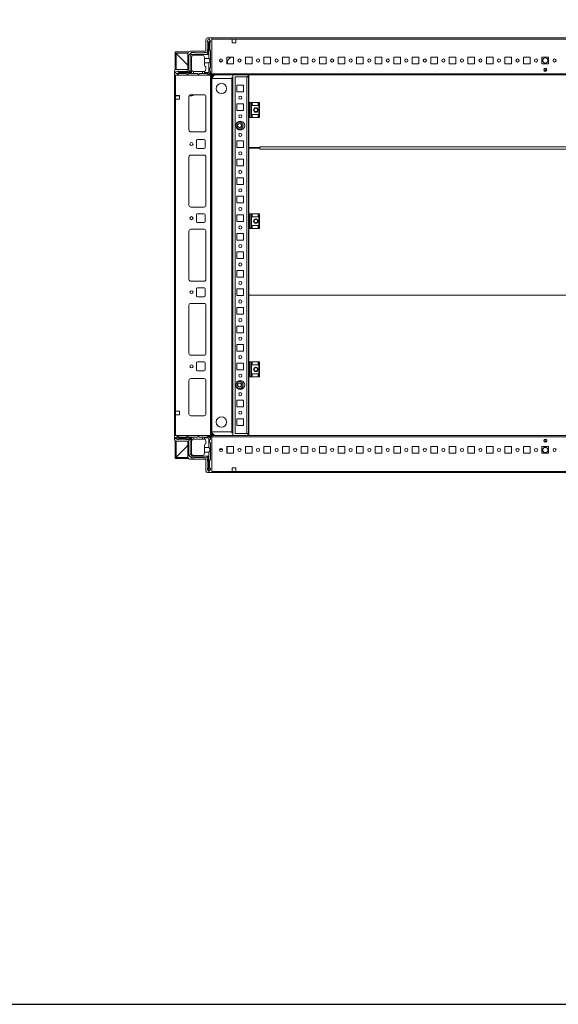
# Model space of a CAD drawing. Units: millimetres. Extents: x 10 to 11591, y 35 to 11662.
# Drawn here: x 1457 to 2184, y 35 to 1363 of the extents above; entities that cross this region are included whole.
import ezdxf

# ---------------------------------------------------------------- set-up
doc = ezdxf.new("R2010")
doc.units = ezdxf.units.MM

msp = doc.modelspace()

# ---------------------------------------------------------------- linework, layer by layer
at = {"color": 7, "linetype": 'Continuous', "lineweight": 15}
for p, q in [((1708.727, 1336.86), (1708.727, 1320.86)), ((1716.477, 1338.86), (1710.727, 1338.86)), ((1711.727, 1337.032), (1710.727, 1334.532)), ((1710.727, 1334.532), (1710.727, 1334.456)), ((1710.727, 1334.456), (1712.227, 1332.032)), ((1710.727, 1334.456), (1710.727, 1333.032)), ((1711.227, 1323.532), (1711.227, 1332.532)), ((1713.227, 1337.032), (1711.727, 1337.032)), ((1712.227, 1332.032), (1712.227, 1316.532)), ((1712.227, 1332.032), (1712.727, 1332.032)), ((1712.727, 1332.032), (1714.504, 1334.904)), ((1712.727, 1311.032), (1712.727, 1332.032)), ((1714.504, 1334.904), (1713.227, 1337.032)), ((1714.727, 1333.532), (1713.727, 1332.532)), ((1713.727, 1332.532), (1713.727, 1322.532)), ((1714.727, 1334.532), (1714.504, 1334.904)), ((1714.727, 1333.532), (1714.727, 1334.532)), ((1716.477, 1291.11), (1716.477, 1338.86)), ((2616.477, 1338.86), (1716.477, 1338.86)), ((1716.477, 1337.26), (1743.977, 1337.26)), ((1716.477, 1337.26), (1716.477, 1290.46)), ((1743.977, 1332.26), (1743.977, 1337.26)), ((1743.977, 1337.26), (1748.977, 1337.26)), ((1743.977, 1336.86), (1744.227, 1336.86)), ((1744.227, 1334.61), (1743.977, 1334.61)), ((1743.977, 1333.61), (1744.227, 1333.61)), ((1743.977, 1332.61), (1744.227, 1332.61)), ((1748.977, 1332.26), (1743.977, 1332.26)), ((1744.227, 1337.26), (1744.227, 1336.86)), ((1744.227, 1336.86), (1744.227, 1334.61)), ((1744.227, 1334.61), (1744.227, 1333.61)), ((1744.227, 1333.61), (1744.227, 1332.61)), ((1744.227, 1332.61), (1744.227, 1332.26)), ((1748.977, 1337.26), (1748.977, 1332.26)), ((1748.977, 1337.26), (2583.977, 1337.26)), ((1685.277, 1319.86), (1666.977, 1319.86)), ((1666.977, 1319.86), (1666.977, 1318.36)), ((1684.373, 1318.36), (1666.977, 1318.36)), ((1666.977, 1295.921), (1666.977, 1317.86)), ((1666.977, 1317.86), (1668.477, 1317.86)), ((1667.41, 1318.355), (1667.987, 1318.35)), ((1667.987, 1318.35), (1684.227, 1302.11)), ((1668.477, 1317.86), (1668.477, 1296.36)), ((1684.227, 1302.11), (1668.487, 1317.85)), ((1684.227, 1317.36), (1684.227, 1296.36)), ((1685.727, 1315.532), (1686.459, 1316.264)), ((1685.727, 1315.532), (1685.727, 1295.032)), ((1688.494, 1318.3), (1686.459, 1316.264)), ((1686.459, 1316.264), (1688.227, 1315.532)), ((1708.727, 1320.86), (1687.727, 1320.86)), ((1689.227, 1316.532), (1688.227, 1315.532)), ((1688.227, 1315.532), (1688.227, 1292.532)), ((1688.494, 1318.3), (1689.227, 1319.032)), ((1689.227, 1316.532), (1688.494, 1318.3)), ((1689.227, 1319.032), (1693.227, 1319.032)), ((1712.227, 1316.532), (1689.227, 1316.532)), ((1692.227, 1315.532), (1703.727, 1315.532)), ((1693.727, 1318.532), (1705.727, 1318.532)), ((1706.227, 1319.032), (1709.727, 1319.032)), ((1709.727, 1319.032), (1712.227, 1316.532)), ((1710.727, 1320.032), (1710.727, 1323.032)), ((1713.727, 1322.532), (1714.727, 1321.532)), ((1714.727, 1321.532), (1714.727, 1299.032)), ((1689.227, 1312.532), (1689.227, 1292.032)), ((1706.727, 1311.032), (1706.727, 1312.532)), ((1706.727, 1311.032), (1712.727, 1311.032)), ((1706.727, 1305.032), (1706.727, 1311.032)), ((1706.727, 1305.032), (1706.727, 1302.032)), ((1712.727, 1305.032), (1706.727, 1305.032)), ((1712.727, 1292.032), (1712.727, 1305.032)), ((1730.938, 1307.61), (1727.015, 1307.61)), ((1727.816, 1306.61), (1730.138, 1306.61)), ((1736.977, 1312.86), (1745.977, 1312.86)), ((1736.977, 1303.86), (1736.977, 1312.86)), ((1736.993, 1307.61), (1736.977, 1307.593)), ((1736.993, 1307.61), (1736.977, 1307.61)), ((1745.977, 1303.86), (1736.977, 1303.86)), ((1742.418, 1312.86), (1736.993, 1307.61)), ((1737.677, 1308.271), (1737.677, 1303.86)), ((1745.977, 1312.86), (1745.977, 1303.86)), ((1761.977, 1312.86), (1770.977, 1312.86)), ((1761.977, 1303.86), (1761.977, 1312.86)), ((1770.977, 1303.86), (1761.977, 1303.86)), ((1770.977, 1312.86), (1770.977, 1303.86)), ((1786.977, 1312.86), (1795.977, 1312.86)), ((1786.977, 1303.86), (1786.977, 1312.86)), ((1795.977, 1303.86), (1786.977, 1303.86)), ((1795.977, 1312.86), (1795.977, 1303.86)), ((1811.977, 1312.86), (1820.977, 1312.86)), ((1811.977, 1303.86), (1811.977, 1312.86)), ((1820.977, 1303.86), (1811.977, 1303.86)), ((1820.977, 1312.86), (1820.977, 1303.86)), ((1836.977, 1312.86), (1845.977, 1312.86)), ((1836.977, 1303.86), (1836.977, 1312.86)), ((1845.977, 1303.86), (1836.977, 1303.86)), ((1845.977, 1312.86), (1845.977, 1303.86)), ((1861.977, 1312.86), (1870.977, 1312.86)), ((1861.977, 1303.86), (1861.977, 1312.86)), ((1870.977, 1303.86), (1861.977, 1303.86)), ((1870.977, 1312.86), (1870.977, 1303.86)), ((1886.977, 1312.86), (1895.977, 1312.86)), ((1886.977, 1303.86), (1886.977, 1312.86)), ((1895.977, 1303.86), (1886.977, 1303.86)), ((1895.977, 1312.86), (1895.977, 1303.86)), ((1911.977, 1312.86), (1920.977, 1312.86)), ((1911.977, 1303.86), (1911.977, 1312.86)), ((1920.977, 1303.86), (1911.977, 1303.86)), ((1920.977, 1312.86), (1920.977, 1303.86)), ((1936.977, 1312.86), (1945.977, 1312.86)), ((1936.977, 1303.86), (1936.977, 1312.86)), ((1945.977, 1303.86), (1936.977, 1303.86)), ((1945.977, 1312.86), (1945.977, 1303.86)), ((1961.977, 1312.86), (1970.977, 1312.86)), ((1961.977, 1303.86), (1961.977, 1312.86)), ((1970.977, 1303.86), (1961.977, 1303.86)), ((1970.977, 1312.86), (1970.977, 1303.86)), ((1986.977, 1312.86), (1995.977, 1312.86)), ((1986.977, 1303.86), (1986.977, 1312.86)), ((1995.977, 1303.86), (1986.977, 1303.86)), ((1995.977, 1312.86), (1995.977, 1303.86)), ((2011.977, 1312.86), (2020.977, 1312.86)), ((2011.977, 1303.86), (2011.977, 1312.86)), ((2020.977, 1303.86), (2011.977, 1303.86)), ((2020.977, 1312.86), (2020.977, 1303.86)), ((2036.977, 1312.86), (2045.977, 1312.86)), ((2036.977, 1303.86), (2036.977, 1312.86)), ((2045.977, 1303.86), (2036.977, 1303.86)), ((2045.977, 1312.86), (2045.977, 1303.86)), ((2061.977, 1312.86), (2070.977, 1312.86)), ((2061.977, 1303.86), (2061.977, 1312.86)), ((2070.977, 1303.86), (2061.977, 1303.86)), ((2070.977, 1312.86), (2070.977, 1303.86)), ((2086.977, 1312.86), (2095.977, 1312.86)), ((2086.977, 1303.86), (2086.977, 1312.86)), ((2095.977, 1303.86), (2086.977, 1303.86)), ((2095.977, 1312.86), (2095.977, 1303.86)), ((2111.977, 1312.86), (2120.977, 1312.86)), ((2111.977, 1303.86), (2111.977, 1312.86)), ((2120.977, 1303.86), (2111.977, 1303.86)), ((2120.977, 1312.86), (2120.977, 1303.86)), ((2136.977, 1312.86), (2145.977, 1312.86)), ((2136.977, 1303.86), (2136.977, 1312.86)), ((2145.977, 1303.86), (2136.977, 1303.86)), ((2145.977, 1312.86), (2145.977, 1303.86)), ((2161.977, 1312.86), (2170.977, 1312.86)), ((2161.977, 1303.86), (2161.977, 1312.86)), ((2170.977, 1303.86), (2161.977, 1303.86)), ((2170.977, 1312.86), (2170.977, 1303.86)), ((1666.227, 1294.36), (1666.227, 1288.61)), ((1666.227, 1288.61), (1713.977, 1288.61)), ((1666.227, 1288.61), (1666.227, 802.61)), ((1670.227, 1294.032), (1667.727, 1293.032)), ((1667.727, 1293.032), (1667.727, 1291.532)), ((1667.727, 1291.532), (1669.855, 1290.255)), ((1667.827, 1261.11), (1667.827, 1288.61)), ((1714.627, 1288.61), (1667.827, 1288.61)), ((1684.227, 1296.36), (1668.227, 1296.36)), ((1669.855, 1290.255), (1672.727, 1292.032)), ((1669.855, 1290.255), (1670.227, 1290.032)), ((1670.302, 1294.032), (1670.227, 1294.032)), ((1670.227, 1290.032), (1671.227, 1290.032)), ((1672.727, 1292.532), (1670.302, 1294.032)), ((1671.727, 1294.032), (1670.302, 1294.032)), ((1672.227, 1291.032), (1671.227, 1290.032)), ((1672.227, 1293.532), (1681.227, 1293.532)), ((1682.227, 1291.032), (1672.227, 1291.032)), ((1672.727, 1292.032), (1672.727, 1292.532)), ((1688.227, 1292.532), (1672.727, 1292.532)), ((1672.727, 1292.032), (1689.227, 1292.032)), ((1681.727, 1294.032), (1684.727, 1294.032)), ((1683.227, 1290.032), (1682.227, 1291.032)), ((1683.227, 1290.032), (1684.227, 1290.032)), ((1685.227, 1291.032), (1684.227, 1290.032)), ((1685.227, 1291.032), (1689.227, 1291.032)), ((1685.727, 1295.032), (1688.227, 1292.532)), ((1689.227, 1292.032), (1689.227, 1291.032)), ((1691.727, 1291.032), (1689.227, 1291.032)), ((1691.727, 1293.574), (1691.727, 1291.032)), ((1691.727, 1291.032), (1697.227, 1291.032)), ((1692.227, 1293.532), (1704.227, 1293.532)), ((1697.227, 1291.032), (1698.227, 1290.032)), ((1698.227, 1290.032), (1699.227, 1290.032)), ((1699.227, 1290.032), (1700.227, 1291.032)), ((1700.227, 1291.032), (1704.227, 1291.032)), ((1704.227, 1291.032), (1704.227, 1293.532)), ((1704.227, 1293.532), (1705.727, 1293.532)), ((1706.727, 1291.032), (1704.227, 1291.032)), ((1706.727, 1293.704), (1706.727, 1292.032)), ((1706.727, 1292.032), (1712.727, 1292.032)), ((1706.727, 1291.032), (1706.727, 1292.032)), ((1710.227, 1291.032), (1706.727, 1291.032)), ((1708.727, 1296.532), (1708.727, 1300.032)), ((1711.227, 1290.032), (1710.227, 1291.032)), ((1713.227, 1290.032), (1711.227, 1290.032)), ((1714.287, 1290.471), (1712.727, 1292.032)), ((1714.727, 1299.032), (1713.727, 1298.032)), ((1713.727, 1298.032), (1713.727, 1294.532)), ((1713.727, 1294.532), (1714.727, 1293.532)), ((1713.977, 1288.61), (1716.477, 1291.11)), ((1714.627, 1288.61), (1714.627, 802.61)), ((1716.227, 1288.61), (1714.627, 1288.61)), ((1714.727, 1293.532), (1714.727, 1291.532)), ((1716.227, 802.61), (1716.227, 1288.61)), ((2616.477, 1290.46), (1716.477, 1290.46)), ((1716.477, 1290.46), (1716.477, 1288.86)), ((1716.477, 1288.86), (2616.477, 1288.86)), ((1744.977, 1288.86), (1744.977, 802.36)), ((1764.977, 1288.86), (1764.977, 1286.12)), ((1766.477, 1251.61), (1766.477, 1288.841)), ((1766.477, 1288.841), (2566.477, 1288.841)), ((2168.352, 1294.86), (2164.602, 1294.86)), ((1716.477, 1282.61), (1716.477, 808.61)), ((1716.598, 1283.86), (1743.477, 1283.86)), ((1743.467, 1283.86), (1716.598, 1283.86)), ((1743.467, 807.36), (1743.467, 1283.86)), ((1743.477, 1283.86), (1743.467, 1283.86)), ((1743.477, 1285.36), (1743.477, 1285.37)), ((1743.477, 1283.86), (1743.477, 1285.36)), ((1743.477, 1285.36), (1744.977, 1285.36)), ((1743.477, 1283.86), (1744.977, 1283.86)), ((1743.477, 807.36), (1743.477, 1283.86)), ((1747.977, 1286.11), (1747.977, 805.11)), ((1763.967, 1286.11), (1747.977, 1286.11)), ((1763.967, 1286.12), (1764.977, 1286.12)), ((1763.967, 1286.12), (1763.967, 1286.11)), ((1763.967, 1286.11), (1763.967, 805.11)), ((1765.977, 1286.11), (1763.967, 1286.11)), ((1765.977, 1251.61), (1765.977, 1286.11)), ((1765.977, 1285.36), (1766.477, 1285.36)), ((1765.977, 1283.86), (1766.477, 1283.86)), ((1688.227, 1262.11), (1706.227, 1262.11)), ((1691.675, 1262.11), (1690.908, 1261.316)), ((1750.477, 1266.11), (1750.477, 1275.11)), ((1750.477, 1275.11), (1759.477, 1275.11)), ((1759.477, 1266.11), (1750.477, 1266.11)), ((1759.477, 1275.11), (1759.477, 1266.11)), ((1667.827, 1261.11), (1672.827, 1261.11)), ((1667.827, 1256.11), (1667.827, 1261.11)), ((1668.227, 1260.86), (1667.827, 1260.86)), ((1667.827, 835.11), (1667.827, 1256.11)), ((1672.827, 1256.11), (1667.827, 1256.11)), ((1668.227, 1260.86), (1668.227, 1261.11)), ((1670.477, 1260.86), (1668.227, 1260.86)), ((1670.477, 1261.11), (1670.477, 1260.86)), ((1671.477, 1260.86), (1670.477, 1260.86)), ((1671.477, 1261.11), (1671.477, 1260.86)), ((1672.477, 1260.86), (1671.477, 1260.86)), ((1672.477, 1260.86), (1672.477, 1261.11)), ((1672.827, 1260.86), (1672.477, 1260.86)), ((1672.827, 1261.11), (1672.827, 1256.11)), ((1685.727, 1214.61), (1685.727, 1259.61)), ((1685.737, 1214.386), (1685.737, 1259.833)), ((1689.83, 1260.86), (1686.062, 1260.86)), ((1708.727, 1259.61), (1708.727, 1214.61)), ((1750.477, 1241.11), (1750.477, 1250.11)), ((1750.477, 1250.11), (1759.477, 1250.11)), ((1759.477, 1250.11), (1759.477, 1241.11)), ((1765.977, 1251.61), (1765.977, 1231.61)), ((1765.977, 1251.61), (1767.256, 1251.61)), ((1767.256, 1251.61), (1767.256, 1231.61)), ((1768.205, 1251.61), (1767.256, 1251.61)), ((1768.205, 1231.61), (1768.205, 1251.61)), ((1768.205, 1251.61), (1769.977, 1251.61)), ((1769.977, 1251.61), (1769.977, 1231.61)), ((1769.977, 1251.61), (1770.977, 1251.61)), ((1770.977, 1247.61), (1770.977, 1251.61)), ((1770.977, 1251.61), (1778.977, 1251.61)), ((1778.977, 1251.61), (1778.977, 1247.61)), ((1778.977, 1251.61), (1779.977, 1251.61)), ((1779.977, 1251.61), (1779.977, 1231.61)), ((1780.977, 1251.61), (1779.977, 1251.61)), ((1780.977, 1231.61), (1780.977, 1251.61)), ((1759.477, 1241.11), (1750.477, 1241.11)), ((1778.977, 1247.61), (1770.977, 1247.61)), ((1778.977, 1235.61), (1770.977, 1235.61)), ((1770.977, 1231.61), (1770.977, 1235.61)), ((1778.977, 1235.61), (1778.977, 1231.61)), ((1750.477, 1225.11), (1751.008, 1225.11)), ((1750.477, 1224.578), (1750.477, 1225.11)), ((1751.435, 1222.077), (1753.977, 1223.545)), ((1753.977, 1223.545), (1756.519, 1222.077)), ((1758.945, 1225.11), (1759.477, 1225.11)), ((1759.477, 1225.11), (1759.477, 1224.578)), ((1765.977, 1231.61), (1767.256, 1231.61)), ((1765.977, 1101.61), (1765.977, 1231.61)), ((1766.477, 1190.841), (1766.477, 1231.61)), ((1767.256, 1231.61), (1768.205, 1231.61)), ((1768.205, 1231.61), (1769.977, 1231.61)), ((1770.977, 1231.61), (1769.977, 1231.61)), ((1770.977, 1231.61), (1778.977, 1231.61)), ((1779.977, 1231.61), (1778.977, 1231.61)), ((1779.977, 1231.61), (1780.977, 1231.61)), ((1706.227, 1212.11), (1688.227, 1212.11)), ((1750.477, 1216.11), (1750.477, 1216.641)), ((1751.008, 1216.11), (1750.477, 1216.11)), ((1751.435, 1219.142), (1751.435, 1222.077)), ((1753.977, 1217.674), (1751.435, 1219.142)), ((1756.519, 1219.142), (1753.977, 1217.674)), ((1756.519, 1222.077), (1756.519, 1219.142)), ((1759.477, 1216.11), (1758.945, 1216.11)), ((1759.477, 1216.641), (1759.477, 1216.11)), ((1695.727, 1191.11), (1695.727, 1200.11)), ((1697.227, 1201.61), (1706.227, 1201.61)), ((1707.727, 1200.11), (1707.727, 1191.11)), ((1750.477, 1191.11), (1750.477, 1200.11)), ((1750.477, 1200.11), (1759.477, 1200.11)), ((1759.477, 1200.11), (1759.477, 1191.11)), ((1706.227, 1189.61), (1697.227, 1189.61)), ((1759.477, 1191.11), (1750.477, 1191.11)), ((1781.477, 1190.841), (1766.477, 1190.841)), ((1766.477, 1189.853), (1766.477, 1101.61)), ((1781.477, 1189.853), (1766.477, 1189.853)), ((1779.477, 1190.841), (1779.477, 1189.853)), ((1781.477, 1191.851), (1781.477, 1190.841)), ((2551.477, 1191.851), (1781.477, 1191.851)), ((1781.477, 1190.841), (1781.477, 1190.341)), ((1781.477, 1190.341), (1781.477, 1189.85)), ((1781.477, 1189.853), (1781.477, 1188.843)), ((1781.477, 1188.843), (2551.477, 1188.843)), ((1685.727, 1113.11), (1685.727, 1178.11)), ((1685.737, 1112.886), (1685.737, 1178.333)), ((1688.227, 1180.61), (1706.227, 1180.61)), ((1708.727, 1178.11), (1708.727, 1113.11)), ((1750.477, 1166.11), (1750.477, 1175.11)), ((1750.477, 1175.11), (1759.477, 1175.11)), ((1759.477, 1175.11), (1759.477, 1166.11)), ((1759.477, 1166.11), (1750.477, 1166.11)), ((1750.477, 1141.11), (1750.477, 1150.11)), ((1750.477, 1150.11), (1759.477, 1150.11)), ((1759.477, 1150.11), (1759.477, 1141.11)), ((1759.477, 1141.11), (1750.477, 1141.11)), ((1750.477, 1116.11), (1750.477, 1125.11)), ((1750.477, 1125.11), (1759.477, 1125.11)), ((1759.477, 1116.11), (1750.477, 1116.11)), ((1759.477, 1125.11), (1759.477, 1116.11)), ((1706.227, 1110.61), (1688.227, 1110.61)), ((1695.727, 1091.11), (1695.727, 1100.11)), ((1697.227, 1101.61), (1706.227, 1101.61)), ((1706.227, 1089.61), (1697.227, 1089.61)), ((1707.727, 1100.11), (1707.727, 1091.11)), ((1750.477, 1091.11), (1750.477, 1100.11)), ((1750.477, 1100.11), (1759.477, 1100.11)), ((1759.477, 1091.11), (1750.477, 1091.11)), ((1759.477, 1100.11), (1759.477, 1091.11)), ((1765.977, 1101.61), (1767.256, 1101.61)), ((1765.977, 1101.61), (1765.977, 1081.61)), ((1767.256, 1101.61), (1767.256, 1081.61)), ((1768.205, 1101.61), (1767.256, 1101.61)), ((1768.205, 1081.61), (1768.205, 1101.61)), ((1768.205, 1101.61), (1769.977, 1101.61)), ((1769.977, 1101.61), (1769.977, 1081.61)), ((1769.977, 1101.61), (1770.977, 1101.61)), ((1770.977, 1097.61), (1770.977, 1101.61)), ((1770.977, 1101.61), (1778.977, 1101.61)), ((1778.977, 1097.61), (1770.977, 1097.61)), ((1778.977, 1101.61), (1778.977, 1097.61)), ((1778.977, 1101.61), (1779.977, 1101.61)), ((1779.977, 1101.61), (1779.977, 1081.61)), ((1780.977, 1101.61), (1779.977, 1101.61)), ((1780.977, 1081.61), (1780.977, 1101.61)), ((1685.727, 1013.11), (1685.727, 1078.11)), ((1685.737, 1012.886), (1685.737, 1078.333)), ((1688.227, 1080.61), (1706.227, 1080.61)), ((1708.727, 1078.11), (1708.727, 1013.11)), ((1765.977, 1081.61), (1767.256, 1081.61)), ((1765.977, 901.61), (1765.977, 1081.61)), ((1766.477, 1081.61), (1766.477, 991.86)), ((1767.256, 1081.61), (1768.205, 1081.61)), ((1768.205, 1081.61), (1769.977, 1081.61)), ((1770.977, 1081.61), (1769.977, 1081.61)), ((1778.977, 1085.61), (1770.977, 1085.61)), ((1770.977, 1081.61), (1770.977, 1085.61)), ((1770.977, 1081.61), (1778.977, 1081.61)), ((1778.977, 1085.61), (1778.977, 1081.61)), ((1779.977, 1081.61), (1778.977, 1081.61)), ((1779.977, 1081.61), (1780.977, 1081.61)), ((1750.477, 1066.11), (1750.477, 1075.11)), ((1750.477, 1075.11), (1759.477, 1075.11)), ((1759.477, 1066.11), (1750.477, 1066.11)), ((1759.477, 1075.11), (1759.477, 1066.11)), ((1750.477, 1041.11), (1750.477, 1050.11)), ((1750.477, 1050.11), (1759.477, 1050.11)), ((1759.477, 1050.11), (1759.477, 1041.11)), ((1759.477, 1041.11), (1750.477, 1041.11)), ((1750.477, 1016.11), (1750.477, 1025.11)), ((1750.477, 1025.11), (1759.477, 1025.11)), ((1759.477, 1025.11), (1759.477, 1016.11)), ((1706.227, 1010.61), (1688.227, 1010.61)), ((1759.477, 1016.11), (1750.477, 1016.11)), ((1695.727, 991.11), (1695.727, 1000.11)), ((1697.227, 1001.61), (1706.227, 1001.61)), ((1707.727, 1000.11), (1707.727, 991.11)), ((1750.477, 991.11), (1750.477, 1000.11)), ((1750.477, 1000.11), (1759.477, 1000.11)), ((1759.477, 1000.11), (1759.477, 991.11)), ((1706.227, 989.61), (1697.227, 989.61)), ((1759.477, 991.11), (1750.477, 991.11)), ((1766.477, 991.86), (2566.477, 991.86)), ((1766.477, 991.86), (1766.477, 991.848)), ((2566.477, 991.848), (1766.477, 991.848)), ((1766.477, 991.848), (1766.477, 901.61)), ((1685.727, 913.11), (1685.727, 978.11)), ((1685.737, 912.886), (1685.737, 978.333)), ((1688.227, 980.61), (1706.227, 980.61)), ((1708.727, 978.11), (1708.727, 913.11)), ((1750.477, 966.11), (1750.477, 975.11)), ((1750.477, 975.11), (1759.477, 975.11)), ((1759.477, 975.11), (1759.477, 966.11)), ((1759.477, 966.11), (1750.477, 966.11)), ((1750.477, 941.11), (1750.477, 950.11)), ((1750.477, 950.11), (1759.477, 950.11)), ((1759.477, 950.11), (1759.477, 941.11)), ((1759.477, 941.11), (1750.477, 941.11)), ((1750.477, 916.11), (1750.477, 925.11)), ((1750.477, 925.11), (1759.477, 925.11)), ((1759.477, 925.11), (1759.477, 916.11)), ((1706.227, 910.61), (1688.227, 910.61)), ((1759.477, 916.11), (1750.477, 916.11)), ((1695.727, 891.11), (1695.727, 900.11)), ((1697.227, 901.61), (1706.227, 901.61)), ((1707.727, 900.11), (1707.727, 891.11)), ((1750.477, 891.11), (1750.477, 900.11)), ((1750.477, 900.11), (1759.477, 900.11)), ((1759.477, 891.11), (1750.477, 891.11)), ((1759.477, 900.11), (1759.477, 891.11)), ((1765.977, 901.61), (1765.977, 881.61)), ((1765.977, 901.61), (1767.256, 901.61)), ((1767.256, 901.61), (1767.256, 881.61)), ((1768.205, 901.61), (1767.256, 901.61)), ((1768.205, 881.61), (1768.205, 901.61)), ((1768.205, 901.61), (1769.977, 901.61)), ((1769.977, 901.61), (1769.977, 881.61)), ((1769.977, 901.61), (1770.977, 901.61)), ((1770.977, 897.61), (1770.977, 901.61)), ((1770.977, 901.61), (1778.977, 901.61)), ((1778.977, 897.61), (1770.977, 897.61)), ((1778.977, 901.61), (1778.977, 897.61)), ((1778.977, 901.61), (1779.977, 901.61)), ((1779.977, 901.61), (1779.977, 881.61)), ((1780.977, 901.61), (1779.977, 901.61)), ((1780.977, 881.61), (1780.977, 901.61)), ((1685.737, 831.386), (1685.737, 876.833)), ((1706.227, 879.11), (1688.227, 879.11)), ((1706.227, 889.61), (1697.227, 889.61)), ((1765.977, 881.61), (1767.256, 881.61)), ((1765.977, 805.11), (1765.977, 881.61)), ((1766.477, 881.61), (1766.477, 802.36)), ((1767.256, 881.61), (1768.205, 881.61)), ((1768.205, 881.61), (1769.977, 881.61)), ((1770.977, 881.61), (1769.977, 881.61)), ((1778.977, 885.61), (1770.977, 885.61)), ((1770.977, 881.61), (1770.977, 885.61)), ((1770.977, 881.61), (1778.977, 881.61)), ((1778.977, 885.61), (1778.977, 881.61)), ((1779.977, 881.61), (1778.977, 881.61)), ((1779.977, 881.61), (1780.977, 881.61)), ((1685.727, 876.61), (1685.727, 831.61)), ((1708.727, 831.61), (1708.727, 876.61)), ((1750.477, 875.11), (1751.008, 875.11)), ((1750.477, 874.578), (1750.477, 875.11)), ((1750.477, 866.11), (1750.477, 866.641)), ((1751.008, 866.11), (1750.477, 866.11)), ((1751.435, 872.077), (1753.977, 873.545)), ((1751.435, 869.142), (1751.435, 872.077)), ((1753.977, 867.674), (1751.435, 869.142)), ((1753.977, 873.545), (1756.519, 872.077)), ((1756.519, 869.142), (1753.977, 867.674)), ((1756.519, 872.077), (1756.519, 869.142)), ((1758.945, 875.11), (1759.477, 875.11)), ((1759.477, 866.11), (1758.945, 866.11)), ((1759.477, 875.11), (1759.477, 874.578)), ((1759.477, 866.641), (1759.477, 866.11)), ((1750.477, 841.11), (1750.477, 850.11)), ((1750.477, 850.11), (1759.477, 850.11)), ((1759.477, 841.11), (1750.477, 841.11)), ((1759.477, 850.11), (1759.477, 841.11)), ((1672.827, 835.11), (1667.827, 835.11)), ((1667.827, 835.11), (1667.827, 830.11)), ((1667.827, 802.61), (1667.827, 830.11)), ((1667.827, 830.11), (1672.827, 830.11)), ((1672.827, 830.11), (1672.827, 835.11)), ((1688.227, 829.11), (1706.227, 829.11)), ((1750.477, 816.11), (1750.477, 825.11)), ((1750.477, 825.11), (1759.477, 825.11)), ((1759.477, 825.11), (1759.477, 816.11)), ((1759.477, 816.11), (1750.477, 816.11)), ((1666.227, 796.86), (1666.227, 802.61)), ((1666.227, 802.61), (1713.977, 802.61)), ((1670.166, 801.11), (1667.666, 799.61)), ((1667.666, 799.11), (1667.666, 799.61)), ((1667.666, 799.11), (1667.666, 798.61)), ((1689.166, 799.11), (1667.666, 799.11)), ((1667.666, 798.61), (1688.166, 798.61)), ((1667.666, 798.61), (1667.666, 798.11)), ((1670.166, 797.11), (1667.666, 798.11)), ((1667.827, 802.61), (1714.627, 802.61)), ((1670.166, 801.11), (1671.166, 801.11)), ((1670.166, 797.11), (1671.666, 797.11)), ((1671.166, 801.11), (1672.166, 800.11)), ((1682.166, 800.11), (1672.166, 800.11)), ((1681.166, 797.61), (1672.166, 797.61)), ((1684.666, 797.11), (1681.666, 797.11)), ((1682.166, 800.11), (1683.166, 801.11)), ((1684.166, 801.11), (1683.166, 801.11)), ((1684.166, 801.11), (1685.166, 800.11)), ((1689.166, 800.11), (1685.166, 800.11)), ((1685.666, 796.11), (1688.166, 798.61)), ((1688.166, 798.61), (1688.166, 776.61)), ((1689.166, 800.11), (1689.166, 799.11)), ((1691.666, 800.11), (1689.166, 800.11)), ((1689.166, 795.11), (1689.166, 799.11)), ((1691.666, 800.11), (1691.666, 797.568)), ((1697.166, 800.11), (1691.666, 800.11)), ((1692.166, 797.61), (1704.166, 797.61)), ((1698.166, 801.11), (1697.166, 800.11)), ((1699.166, 801.11), (1698.166, 801.11)), ((1700.166, 800.11), (1699.166, 801.11)), ((1704.166, 800.11), (1700.166, 800.11)), ((1704.166, 797.61), (1704.166, 800.11)), ((1706.666, 800.11), (1704.166, 800.11)), ((1705.666, 797.61), (1704.166, 797.61)), ((1710.166, 800.11), (1706.666, 800.11)), ((1706.666, 799.11), (1706.666, 800.11)), ((1712.666, 799.11), (1706.666, 799.11)), ((1706.666, 797.438), (1706.666, 799.11)), ((1710.166, 800.11), (1711.166, 801.11)), ((1713.166, 801.11), (1711.166, 801.11)), ((1712.666, 799.11), (1714.227, 800.67)), ((1712.666, 786.11), (1712.666, 799.11)), ((1714.666, 797.61), (1713.666, 796.61)), ((1713.977, 802.61), (1716.477, 800.11)), ((1714.627, 802.61), (1716.227, 802.61)), ((1714.666, 797.61), (1714.666, 799.61)), ((2616.477, 802.36), (1716.477, 802.36)), ((1716.477, 802.36), (1716.477, 800.76)), ((1716.477, 800.76), (2616.477, 800.76)), ((1716.477, 800.76), (1716.477, 753.96)), ((1716.477, 800.11), (1716.477, 752.36)), ((1743.477, 807.36), (1716.598, 807.36)), ((1716.598, 807.36), (1743.467, 807.36)), ((1743.477, 807.36), (1743.467, 807.36)), ((1743.477, 807.36), (1743.477, 805.86)), ((1744.977, 807.36), (1743.477, 807.36)), ((1744.977, 805.86), (1743.477, 805.86)), ((1743.477, 805.86), (1743.477, 805.85)), ((1747.977, 805.11), (1763.967, 805.11)), ((1763.967, 805.11), (1765.977, 805.11)), ((1763.967, 805.11), (1763.967, 805.1)), ((1764.977, 805.1), (1763.967, 805.1)), ((1764.977, 805.1), (1764.977, 802.36)), ((1766.477, 807.36), (1765.977, 807.36)), ((1766.477, 805.86), (1765.977, 805.86)), ((1666.977, 773.36), (1666.977, 795.298)), ((1684.227, 789.11), (1667.987, 772.87)), ((1684.227, 794.86), (1668.227, 794.86)), ((1668.477, 794.86), (1668.477, 773.36)), ((1668.487, 773.37), (1684.227, 789.11)), ((1684.227, 773.86), (1684.227, 794.86)), ((1685.666, 796.11), (1685.666, 775.61)), ((1689.166, 795.11), (1689.208, 795.11)), ((1689.166, 778.61), (1689.166, 794.61)), ((1706.666, 786.11), (1706.666, 789.11)), ((1706.666, 786.11), (1712.666, 786.11)), ((1706.666, 780.11), (1706.666, 786.11)), ((1708.666, 794.61), (1708.666, 791.11)), ((1713.666, 793.11), (1713.666, 796.61)), ((1713.666, 793.11), (1714.666, 792.11)), ((1714.666, 769.61), (1714.666, 792.11)), ((1727.835, 784.622), (1730.118, 784.622)), ((1736.977, 787.36), (1745.977, 787.36)), ((1736.977, 778.36), (1736.977, 787.36)), ((1737.426, 786.622), (1736.977, 786.622)), ((1737.426, 785.622), (1736.977, 785.622)), ((1736.977, 784.622), (1737.426, 784.622)), ((1737.426, 787.36), (1737.426, 786.622)), ((1737.426, 786.622), (1737.426, 785.622)), ((1737.426, 785.622), (1737.426, 784.622)), ((1737.426, 784.622), (1737.426, 783.622)), ((1737.427, 787.36), (1737.427, 778.622)), ((1745.977, 787.36), (1745.977, 778.36)), ((1761.977, 787.36), (1770.977, 787.36)), ((1761.977, 778.36), (1761.977, 787.36)), ((1770.977, 787.36), (1770.977, 778.36)), ((1786.977, 787.36), (1795.977, 787.36)), ((1786.977, 778.36), (1786.977, 787.36)), ((1795.977, 787.36), (1795.977, 778.36)), ((1811.977, 787.36), (1820.977, 787.36)), ((1811.977, 778.36), (1811.977, 787.36)), ((1820.977, 787.36), (1820.977, 778.36)), ((1836.977, 787.36), (1845.977, 787.36)), ((1836.977, 778.36), (1836.977, 787.36)), ((1845.977, 787.36), (1845.977, 778.36)), ((1861.977, 787.36), (1870.977, 787.36)), ((1861.977, 778.36), (1861.977, 787.36)), ((1870.977, 787.36), (1870.977, 778.36)), ((1886.977, 787.36), (1895.977, 787.36)), ((1886.977, 778.36), (1886.977, 787.36)), ((1895.977, 787.36), (1895.977, 778.36)), ((1911.977, 787.36), (1920.977, 787.36)), ((1911.977, 778.36), (1911.977, 787.36)), ((1920.977, 787.36), (1920.977, 778.36)), ((1936.977, 787.36), (1945.977, 787.36)), ((1936.977, 778.36), (1936.977, 787.36)), ((1945.977, 787.36), (1945.977, 778.36)), ((1961.977, 787.36), (1970.977, 787.36)), ((1961.977, 778.36), (1961.977, 787.36)), ((1970.977, 787.36), (1970.977, 778.36)), ((1986.977, 787.36), (1995.977, 787.36)), ((1986.977, 778.36), (1986.977, 787.36)), ((1995.977, 787.36), (1995.977, 778.36)), ((2011.977, 787.36), (2020.977, 787.36)), ((2011.977, 778.36), (2011.977, 787.36)), ((2020.977, 787.36), (2020.977, 778.36)), ((2036.977, 787.36), (2045.977, 787.36)), ((2036.977, 778.36), (2036.977, 787.36)), ((2045.977, 787.36), (2045.977, 778.36)), ((2061.977, 787.36), (2070.977, 787.36)), ((2061.977, 778.36), (2061.977, 787.36)), ((2070.977, 787.36), (2070.977, 778.36)), ((2086.977, 787.36), (2095.977, 787.36)), ((2086.977, 778.36), (2086.977, 787.36)), ((2095.977, 787.36), (2095.977, 778.36)), ((2111.977, 787.36), (2120.977, 787.36)), ((2111.977, 778.36), (2111.977, 787.36)), ((2120.977, 787.36), (2120.977, 778.36)), ((2136.977, 787.36), (2145.977, 787.36)), ((2136.977, 778.36), (2136.977, 787.36)), ((2145.977, 787.36), (2145.977, 778.36)), ((2161.977, 787.36), (2170.977, 787.36)), ((2161.977, 778.36), (2161.977, 787.36)), ((2164.602, 796.36), (2168.352, 796.36)), ((2170.977, 787.36), (2170.977, 778.36)), ((1666.977, 773.36), (1668.477, 773.36)), ((1666.977, 772.86), (1684.373, 772.86)), ((1666.977, 771.36), (1666.977, 772.86)), ((1666.977, 771.36), (1685.277, 771.36)), ((1667.987, 772.87), (1667.41, 772.864)), ((1685.692, 775.584), (1685.666, 775.61)), ((1688.166, 776.61), (1685.692, 775.584)), ((1685.692, 775.584), (1689.141, 772.135)), ((1688.166, 776.61), (1690.166, 774.61)), ((1690.166, 774.61), (1689.141, 772.135)), ((1689.166, 772.11), (1689.141, 772.135)), ((1689.166, 772.11), (1693.166, 772.11)), ((1690.166, 774.61), (1712.166, 774.61)), ((1703.666, 775.61), (1692.166, 775.61)), ((1693.666, 772.61), (1705.666, 772.61)), ((1706.166, 772.11), (1709.666, 772.11)), ((1706.666, 778.61), (1706.666, 780.11)), ((1712.666, 780.11), (1706.666, 780.11)), ((1712.166, 774.61), (1709.666, 772.11)), ((1710.666, 771.11), (1710.666, 768.11)), ((1712.166, 774.61), (1712.166, 754.11)), ((1712.666, 754.11), (1712.666, 780.11)), ((1727.02, 783.622), (1730.933, 783.622)), ((1736.977, 783.622), (1737.426, 783.622)), ((1745.977, 778.36), (1736.977, 778.36)), ((1737.426, 783.622), (1737.426, 778.36)), ((1737.427, 778.622), (1737.427, 778.36)), ((1770.977, 778.36), (1761.977, 778.36)), ((1795.977, 778.36), (1786.977, 778.36)), ((1820.977, 778.36), (1811.977, 778.36)), ((1845.977, 778.36), (1836.977, 778.36)), ((1870.977, 778.36), (1861.977, 778.36)), ((1895.977, 778.36), (1886.977, 778.36)), ((1920.977, 778.36), (1911.977, 778.36)), ((1945.977, 778.36), (1936.977, 778.36)), ((1970.977, 778.36), (1961.977, 778.36)), ((1995.977, 778.36), (1986.977, 778.36)), ((2020.977, 778.36), (2011.977, 778.36)), ((2045.977, 778.36), (2036.977, 778.36)), ((2070.977, 778.36), (2061.977, 778.36)), ((2095.977, 778.36), (2086.977, 778.36)), ((2120.977, 778.36), (2111.977, 778.36)), ((2145.977, 778.36), (2136.977, 778.36)), ((2170.977, 778.36), (2161.977, 778.36)), ((1708.727, 770.36), (1687.727, 770.36)), ((1708.727, 754.36), (1708.727, 770.36)), ((1710.666, 756.61), (1710.666, 758.11)), ((1711.166, 767.61), (1711.166, 758.61)), ((1714.666, 769.61), (1713.666, 768.61)), ((1713.666, 758.61), (1713.666, 768.61)), ((1713.666, 758.61), (1714.666, 757.61)), ((1714.666, 757.61), (1714.666, 756.61)), ((1743.977, 758.96), (1748.977, 758.96)), ((1743.977, 753.96), (1743.977, 758.96)), ((1748.977, 758.96), (1748.977, 753.96)), ((1710.666, 756.61), (1711.666, 754.11)), ((1716.477, 752.36), (1710.727, 752.36)), ((1712.166, 754.11), (1711.666, 754.11)), ((1712.166, 754.11), (1712.666, 754.11)), ((1713.166, 754.11), (1712.666, 754.11)), ((1713.166, 754.11), (1714.666, 756.61)), ((1743.977, 753.96), (1716.477, 753.96)), ((1716.477, 752.36), (2616.477, 752.36)), ((1748.977, 753.96), (1743.977, 753.96)), ((2583.977, 753.96), (1748.977, 753.96))]:
    msp.add_line(p, q, dxfattribs=at)
at = {"color": 8, "linetype": 'Continuous', "lineweight": 15}
for p, q in [((1667.987, 1318.35), (1684.37, 1318.35)), ((1668.487, 1317.85), (1668.487, 1296.36)), ((2168.515, 1296.46), (2164.438, 1296.46)), ((2168.295, 1294.76), (2164.659, 1294.76)), ((1716.227, 1282.61), (1716.477, 1282.61)), ((1744.977, 1285.37), (1743.477, 1285.37)), ((1766.477, 1285.37), (1765.977, 1285.37)), ((1708.627, 1260.31), (1708.627, 1213.91)), ((1708.627, 1178.81), (1708.627, 1112.41)), ((1708.627, 1078.81), (1708.627, 1012.41)), ((1708.627, 978.81), (1708.627, 912.41)), ((1708.627, 877.31), (1708.627, 830.91)), ((1716.227, 808.61), (1716.477, 808.61)), ((1743.477, 805.85), (1744.977, 805.85)), ((1765.977, 805.85), (1766.477, 805.85)), ((1668.487, 794.86), (1668.487, 773.37)), ((2164.438, 794.76), (2168.515, 794.76)), ((2164.659, 796.46), (2168.295, 796.46)), ((1684.37, 772.87), (1667.987, 772.87)), ((1737.426, 778.622), (1737.427, 778.622))]:
    msp.add_line(p, q, dxfattribs=at)
msp.add_lwpolyline([(9.768, 34.99), (11591.072, 34.99), (11591.072, 11008.667), (9.768, 11008.667)], close=True)
at = {"color": 7, "linetype": 'Continuous', "lineweight": 15}
for centre, radius in [((1728.977, 1308.36), 2.1), ((1753.977, 1308.36), 2.1), ((1778.977, 1308.36), 2.1), ((1803.977, 1308.36), 2.1), ((1828.977, 1308.36), 2.1), ((1853.977, 1308.36), 2.1), ((1878.977, 1308.36), 2.1), ((1903.977, 1308.36), 2.1), ((1928.977, 1308.36), 2.1), ((1953.977, 1308.36), 2.1), ((1978.977, 1308.36), 2.1), ((2003.977, 1308.36), 2.1), ((2028.977, 1308.36), 2.1), ((2053.977, 1308.36), 2.1), ((2078.977, 1308.36), 2.1), ((2103.977, 1308.36), 2.1), ((2128.977, 1308.36), 2.1), ((2153.977, 1308.36), 2.1), ((2166.477, 1308.36), 3.5), ((2178.977, 1308.36), 2.1), ((2166.477, 1295.86), 2.125), ((1729.477, 1270.61), 7), ((1754.977, 1258.11), 2.125), ((1775.977, 1241.61), 3), ((1775.977, 1241.61), 2.25), ((1753.977, 1220.61), 5), ((1754.977, 1233.11), 2.125), ((1754.977, 1208.11), 2.125), ((1689.227, 1195.61), 2.125), ((1754.977, 1183.11), 2.125), ((1754.977, 1158.11), 2.125), ((1754.977, 1133.11), 2.125), ((1754.977, 1108.11), 2.125), ((1689.227, 1095.61), 2.125), ((1775.977, 1091.61), 3), ((1775.977, 1091.61), 2.25), ((1754.977, 1083.11), 2.125), ((1754.977, 1058.11), 2.125), ((1754.977, 1033.11), 2.125), ((1754.977, 1008.11), 2.125), ((1689.227, 995.61), 2.125), ((1754.977, 983.11), 2.125), ((1754.977, 958.11), 2.125), ((1754.977, 933.11), 2.125), ((1754.977, 908.11), 2.125), ((1689.227, 895.61), 2.125), ((1775.977, 891.61), 3), ((1775.977, 891.61), 2.25), ((1754.977, 883.11), 2.125), ((1753.977, 870.61), 5), ((1754.977, 858.11), 2.125), ((1729.477, 820.61), 7), ((1754.977, 833.11), 2.125), ((2166.477, 795.36), 2.125), ((1728.977, 782.86), 2.1), ((1753.977, 782.86), 2.1), ((1778.977, 782.86), 2.1), ((1803.977, 782.86), 2.1), ((1828.977, 782.86), 2.1), ((1853.977, 782.86), 2.1), ((1878.977, 782.86), 2.1), ((1903.977, 782.86), 2.1), ((1928.977, 782.86), 2.1), ((1953.977, 782.86), 2.1), ((1978.977, 782.86), 2.1), ((2003.977, 782.86), 2.1), ((2028.977, 782.86), 2.1), ((2053.977, 782.86), 2.1), ((2078.977, 782.86), 2.1), ((2103.977, 782.86), 2.1), ((2128.977, 782.86), 2.1), ((2153.977, 782.86), 2.1), ((2166.477, 782.86), 3.5), ((2178.977, 782.86), 2.1)]:
    msp.add_circle(centre, radius, dxfattribs=at)
for centre, radius, start, end in [((1710.727, 1336.86), 2, 90, 180), ((1710.727, 1332.532), 0.5, 0, 90), ((1668.493, 1317.866), 0.0176, 201.403226, 248.767551), ((1687.727, 1317.36), 3.5, 90, 180), ((1692.227, 1312.532), 3, 90, 180), ((1693.727, 1319.032), 0.5, 180, 270), ((1703.727, 1312.532), 3, 0, 90), ((1705.727, 1319.032), 0.5, 270, 0), ((1709.727, 1320.032), 1, 270, 0), ((1710.727, 1323.532), 0.5, 270, 0), ((1708.727, 1302.032), 2, 180, 270), ((1668.227, 1294.36), 2, 90, 180), ((1672.227, 1294.032), 0.5, 180, 270), ((1681.227, 1294.032), 0.5, 270, 0), ((1684.727, 1295.032), 1, 270, 0), ((1692.234, 1296.538), 3.007, 180.11651, 260.290913), ((1692.227, 1296.532), 3, 260.405932, 270), ((1705.727, 1296.532), 3, 270.001504, 289.469861), ((1705.727, 1296.532), 3, 289.471221, 0), ((1713.227, 1291.532), 1.5, 270, 315), ((1713.227, 1291.532), 1.5, 315, 0), ((1722.977, 1282.61), 6.5, 105.942369, 180), ((1688.227, 1259.61), 2.5, 90, 180), ((1706.227, 1259.61), 2.5, 0, 90), ((1689.83, 1262.36), 1.5, 270, 315.939191), ((1754.977, 1220.61), 6, 138.590378, 221.409622), ((1753.977, 1220.61), 4.7, 119.999902, 300.000153), ((1754.977, 1220.61), 6, 48.590378, 131.409622), ((1753.977, 1220.61), 2.542, 120, 180), ((1753.977, 1220.61), 4.7, 300.000346, 119.999709), ((1753.977, 1220.61), 2.542, 60, 120), ((1753.977, 1220.61), 2.542, 0, 60), ((1754.977, 1220.61), 6, 318.590378, 41.409622), ((1688.227, 1214.61), 2.5, 180, 270), ((1706.227, 1214.61), 2.5, 270, 0), ((1754.977, 1220.61), 6, 228.590378, 311.409622), ((1753.977, 1220.61), 2.542, 180, 240), ((1753.977, 1220.61), 2.542, 240, 300), ((1753.977, 1220.61), 2.542, 300, 0), ((1697.227, 1200.11), 1.5, 90, 180), ((1706.227, 1200.11), 1.5, 0, 90), ((1697.227, 1191.11), 1.5, 180, 270), ((1706.227, 1191.11), 1.5, 270, 0), ((1688.227, 1178.11), 2.5, 90, 180), ((1706.227, 1178.11), 2.5, 0, 90), ((1688.227, 1113.11), 2.5, 180, 270), ((1706.227, 1113.11), 2.5, 270, 0), ((1697.227, 1100.11), 1.5, 90, 180), ((1697.227, 1091.11), 1.5, 180, 270), ((1706.227, 1100.11), 1.5, 0, 90), ((1706.227, 1091.11), 1.5, 270, 0), ((1688.227, 1078.11), 2.5, 90, 180), ((1706.227, 1078.11), 2.5, 0, 90), ((1688.227, 1013.11), 2.5, 180, 270), ((1706.227, 1013.11), 2.5, 270, 0), ((1697.227, 1000.11), 1.5, 90, 180), ((1706.227, 1000.11), 1.5, 0, 90), ((1697.227, 991.11), 1.5, 180, 270), ((1706.227, 991.11), 1.5, 270, 0), ((1688.227, 978.11), 2.5, 90, 180), ((1706.227, 978.11), 2.5, 0, 90), ((1688.227, 913.11), 2.5, 180, 270), ((1706.227, 913.11), 2.5, 270, 0), ((1697.227, 900.11), 1.5, 90, 180), ((1697.227, 891.11), 1.5, 180, 270), ((1706.227, 900.11), 1.5, 0, 90), ((1706.227, 891.11), 1.5, 270, 0), ((1688.227, 876.61), 2.5, 90, 180), ((1706.227, 876.61), 2.5, 0, 90), ((1754.977, 870.61), 6, 138.590378, 221.409622), ((1753.977, 870.61), 4.7, 59.999847, 240.000098), ((1754.977, 870.61), 6, 48.590378, 131.409622), ((1754.977, 870.61), 6, 228.590378, 311.409622), ((1753.977, 870.61), 2.542, 120, 180), ((1753.977, 870.61), 2.542, 180, 240), ((1753.977, 870.61), 4.7, 240.000291, 59.999654), ((1753.977, 870.61), 2.542, 60, 120), ((1753.977, 870.61), 2.542, 240, 300), ((1753.977, 870.61), 2.542, 0, 60), ((1753.977, 870.61), 2.542, 300, 0), ((1754.977, 870.61), 6, 318.590378, 41.409622), ((1688.227, 831.61), 2.5, 180, 270), ((1706.227, 831.61), 2.5, 270, 0), ((1672.166, 797.11), 0.5, 90, 180), ((1681.166, 797.11), 0.5, 0, 90), ((1684.666, 796.11), 1, 0, 90), ((1692.166, 794.61), 3, 99.594293, 170.405707), ((1692.166, 794.61), 3, 90, 99.594068), ((1705.666, 794.609), 3, 70.530139, 89.998496), ((1705.666, 794.61), 3, 0, 70.528779), ((1713.166, 799.61), 1.5, 45, 90), ((1713.166, 799.61), 1.5, 0, 45), ((1722.977, 808.61), 6.5, 180, 254.057631), ((1668.227, 796.86), 2, 180, 270), ((1692.166, 794.61), 3, 170.405932, 180), ((1708.666, 789.11), 2, 90, 180), ((1668.493, 773.353), 0.0176, 111.232449, 158.596774), ((1687.727, 773.86), 3.5, 180, 270), ((1692.166, 778.61), 3, 180, 270), ((1693.666, 772.11), 0.5, 90, 180), ((1703.666, 778.61), 3, 270, 0), ((1705.666, 772.11), 0.5, 0, 90), ((1709.666, 771.11), 1, 0, 90), ((1710.666, 767.61), 0.5, 0, 90), ((1710.666, 758.61), 0.5, 270, 0), ((1710.727, 754.36), 2, 180, 270)]:
    msp.add_arc(centre, radius, start, end, dxfattribs=at)
at = {"color": 8, "linetype": 'Continuous', "lineweight": 15}
for centre, start, end in [((1722.977, 1282.61), 123.55731, 154.158067), ((1722.977, 808.61), 205.841933, 236.44269)]:
    msp.add_arc(centre, 7.5, start, end, dxfattribs=at)
at = {"color": 7, "linetype": 'Continuous', "lineweight": 15}
for centre in [(1712.727, 1308.032), (1712.666, 783.11)]:
    msp.add_ellipse(centre, major_axis=(0, -3), ratio=0.36397023, start_param=0, end_param=3.14159265, dxfattribs=at)

doc.saveas('drawing.dxf')
